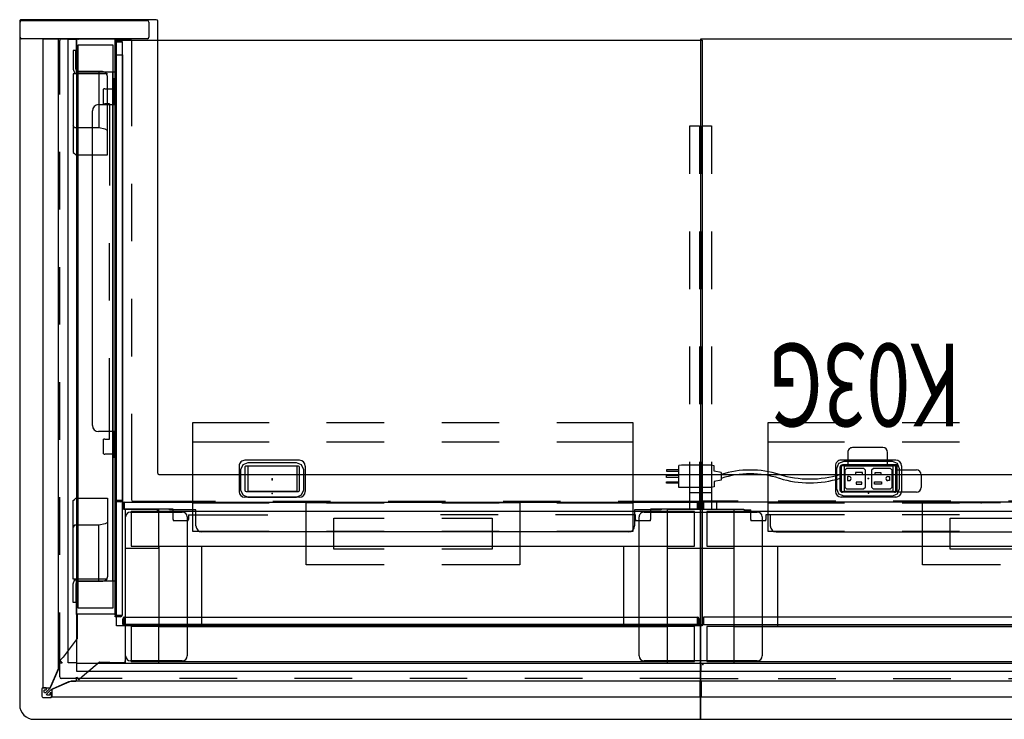
# Model space of a CAD drawing. Units: inches. Extents: x -2 to 303, y -6 to 168.
# Drawn here: x 183 to 234, y 0 to 36 of the extents above; entities that cross this region are included whole.
import ezdxf
from ezdxf.enums import TextEntityAlignment as Align

# ---------------------------------------------------------------- set-up
doc = ezdxf.new("R2010")
doc.units = ezdxf.units.IN
doc.header["$MEASUREMENT"] = 0
for name, color, linetype in [('ELEC', 1, 'Continuous'), ('ELEC-OTHER', 7, 'Continuous'), ('FRAME', 7, 'Continuous'), ('FRAME-CONNECTOR', 7, 'Continuous'), ('FRAME-OTHER', 7, 'Continuous'), ('PANEL', 7, 'Continuous'), ('PANEL-OTHER', 7, 'Continuous'), ('TILE', 3, 'Continuous'), ('TILE-ELEC', 1, 'Continuous'), ('WKSURF', 6, 'Continuous'), ('WKSURF-ELEC', 1, 'Continuous')]:
    doc.layers.add(name, color=color, linetype=linetype)
doc.styles.get("Standard").update_dxf_attribs({"font": 'arial.ttf'})

# ---------------------------------------------------------------- blocks, each defined once
blk = doc.blocks.new('mhq100_4204_0p')
at = {"layer": 'FRAME'}
for p, q in [((1.75, 0), (0, 0)), ((0, 0), (0, -2)), ((1.75, -2), (1.75, 0)), ((48, 0, 0), (46.25, 0, 0)), ((46.25, 0, 0), (46.25, -2, 0)), ((48, -2, 0), (48, 0, 0)), ((47.68, -0.09, 0), (0.32, -0.09, 0)), ((0.32, -0.09, 0), (0.32, -1.91, 0)), ((47.68, -1.91, 0), (47.68, -0.09, 0)), ((0, -2), (1.75, -2)), ((0.32, -1.91, 0), (47.68, -1.91, 0)), ((1.75, -6.09, 0), (1.75, -1.91, 0)), ((1.75, -1.91, 0), (4, -1.91, 0)), ((46.25, -1.91, 0), (1.76, -1.91, 0)), ((4, -1.91, 0), (4, -6.09, 0)), ((44, -6.09, 0), (44, -1.91, 0)), ((44, -1.91, 0), (46.25, -1.91, 0)), ((46.25, -1.91, 0), (46.25, -6.09, 0)), ((46.25, -2, 0), (48, -2, 0)), ((1.75, -6), (0, -6)), ((0, -6), (0, -8)), ((47.68, -6.09, 0), (0.32, -6.09, 0)), ((0.32, -6.09, 0), (0.32, -7.91, 0)), ((1.75, -8), (1.75, -6)), ((4, -6.09, 0), (1.75, -6.09, 0)), ((46.25, -6.09, 0), (44, -6.09, 0)), ((48, -6, 0), (46.25, -6, 0)), ((46.25, -6, 0), (46.25, -8, 0)), ((47.68, -7.91, 0), (47.68, -6.09, 0)), ((48, -8, 0), (48, -6, 0)), ((0, -8), (1.75, -8)), ((0.32, -7.91, 0), (47.68, -7.91, 0)), ((46.25, -8, 0), (48, -8, 0))]:
    blk.add_line(p, q, dxfattribs=at)
for p in [(0, 0), (48, 0), (0, -8), (48, -8)]:
    blk.add_point(p, dxfattribs=at)
at = {"layer": 'FRAME-OTHER'}
blk.add_attdef('OTHER', (3, -17), '', height=2, dxfattribs=at)
blk = doc.blocks.new('mhq120_423r_0p')
at = {"layer": 'FRAME'}
for p, q in [((33.844, 1.772), (33.838, 1.753)), ((33.838, 1.753), (33.838, 1.576)), ((33.838, 1.576), (33.841, 1.566)), ((33.841, 1.566), (33.848, 1.558)), ((33.858, 1.787), (33.844, 1.772)), ((33.848, 1.558), (33.858, 1.556)), ((33.878, 1.792), (33.858, 1.787)), ((33.858, 1.556), (33.909, 1.556)), ((34.086, 1.607), (33.869, 1.39)), ((34.26, 1.792), (33.878, 1.792)), ((33.909, 1.556), (33.919, 1.558)), ((33.919, 1.558), (33.926, 1.566)), ((33.926, 1.566), (33.929, 1.576)), ((33.929, 1.654), (33.949, 1.674)), ((33.929, 1.576), (33.929, 1.654)), ((33.936, 1.323), (34.153, 1.54)), ((33.949, 1.674), (34.058, 1.674)), ((34.058, 1.674), (34.086, 1.663)), ((34.086, 1.663), (34.098, 1.635)), ((34.098, 1.635), (34.086, 1.607)), ((34.153, 1.54), (34.181, 1.552)), ((34.181, 1.552), (34.209, 1.54)), ((34.209, 1.54), (34.22, 1.512)), ((34.299, 1.782), (34.26, 1.792)), ((34.328, 1.753), (34.299, 1.782)), ((34.338, 1.713), (34.328, 1.753)), ((34.338, 1.332), (34.338, 1.713)), ((33.798, 1.341), (32.938, 0.958)), ((33.504, 0.392), (33.887, 1.252)), ((33.869, 1.39), (33.798, 1.341)), ((33.887, 1.252), (33.936, 1.323)), ((34.122, 1.383), (34.102, 1.363)), ((34.102, 1.363), (34.102, 1.312)), ((34.102, 1.312), (34.122, 1.292)), ((34.201, 1.383), (34.122, 1.383)), ((34.122, 1.292), (34.299, 1.292)), ((34.22, 1.402), (34.201, 1.383)), ((34.22, 1.512), (34.22, 1.402)), ((34.299, 1.292), (34.318, 1.297)), ((34.318, 1.297), (34.333, 1.312)), ((34.333, 1.312), (34.338, 1.332)), ((32.237, 0.693), (31.335, -0.07)), ((32.41, 0.866), (32.237, 0.693)), ((32.546, 0.731), (32.41, 0.866)), ((32.551, 0.918), (32.546, 0.898)), ((32.546, 0.898), (32.546, 0.731)), ((32.566, 0.932), (32.551, 0.918)), ((32.586, 0.938), (32.566, 0.932)), ((32.842, 0.938), (32.586, 0.938)), ((32.938, 0.958), (32.842, 0.938)), ((1.75, 0), (0, 0)), ((0, 0), (0, -2)), ((1.75, -2), (1.75, 0)), ((30, 0), (28.25, 0)), ((28.25, 0), (28.25, -2)), ((30, 0), (30, -0.04)), ((30, -2), (30, 0)), ((33.444, 0), (33.464, 0.005)), ((33.464, 0.005), (33.479, 0.02)), ((33.479, 0.02), (33.484, 0.039)), ((33.484, 0.296), (33.504, 0.392)), ((33.484, 0.039), (33.484, 0.296)), ((29.68, -0.09), (0.32, -0.09)), ((0.32, -0.09), (0.32, -1.91)), ((29.68, -1.91), (29.68, -0.09)), ((30.244, -0.035), (30, -0.035)), ((30, -0.035), (30, -0.125)), ((31.335, -0.07), (30.244, -0.035)), ((32.512, -1.288), (33.24, -0.309)), ((33.24, -0.309), (33.412, -0.136)), ((33.412, -0.136), (33.277, 0)), ((33.277, 0), (33.444, 0)), ((32.512, -2.546), (32.512, -1.288)), ((0, -2), (1.75, -2)), ((0.32, -1.91), (29.68, -1.91)), ((1.75, -1.91), (4, -1.91)), ((1.75, -6.09), (1.75, -1.91)), ((28.25, -1.91), (1.76, -1.91)), ((4, -1.91), (4, -6.09)), ((26, -1.91), (26, -6.09)), ((28.25, -6.09), (28.25, -1.91)), ((28.25, -2), (30, -2)), ((30.546, -2.546), (32.546, -2.546)), ((30.546, -4.296), (30.546, -2.546)), ((32.546, -2.546), (32.512, -2.546)), ((32.546, -2.546), (32.546, -4.296)), ((30.636, -32.226), (30.636, -2.866)), ((30.636, -2.866), (32.456, -2.866)), ((32.456, -2.866), (32.456, -32.226)), ((32.546, -4.296), (30.546, -4.296)), ((30.636, -4.296), (30.636, -30.786)), ((1.75, -6), (0, -6)), ((0, -6), (0, -8)), ((29.68, -6.09), (0.32, -6.09)), ((0.32, -6.09), (0.32, -7.91)), ((1.75, -8), (1.75, -6)), ((4, -6.09), (1.75, -6.09)), ((30, -6), (28.25, -6)), ((28.25, -6), (28.25, -8)), ((29.68, -7.91), (29.68, -6.09)), ((30, -8), (30, -6)), ((30, -8), (30, -6)), ((0, -8), (1.75, -8)), ((0.32, -7.91), (29.68, -7.91)), ((28.25, -7.925), (28.375, -8)), ((28.25, -8), (30, -8)), ((28.375, -8), (30, -8)), ((30.636, -30.796), (30.636, -28.546)), ((30.546, -32.546), (30.546, -30.796)), ((30.546, -30.796), (32.546, -30.796)), ((32.546, -30.796), (32.546, -32.546)), ((32.456, -32.226), (30.636, -32.226)), ((32.546, -32.546), (30.546, -32.546))]:
    blk.add_line(p, q, dxfattribs=at)
for p in [(0, 0), (0, 0), (30, 0), (32.546, -2.546), (0, -8), (30, -8), (30.546, -32.546), (32.546, -32.546)]:
    blk.add_point(p, dxfattribs=at)
at = {"layer": 'FRAME', "extrusion": (0, 0, -1)}
blk.add_point((30.546, -32.546), dxfattribs=at)
at = {"layer": 'FRAME-OTHER'}
blk.add_attdef('OTHER', (2, -18), '', height=2, dxfattribs=at)
blk = doc.blocks.new('mhq125_mn_0p')
at = {"layer": 'FRAME'}
for p, q in [((-3.203, -7.626), (-3.203, -0.374)), ((-2.953, -0.124), (2.953, -0.124)), ((3.203, -0.374), (3.203, -7.626)), ((2.953, -7.876), (-2.953, -7.876))]:
    blk.add_line(p, q, dxfattribs=at)
for centre, start, end in [((-2.953, -0.374), 90, 180), ((2.953, -0.374), 0, 90), ((-2.953, -7.626), 180, 270), ((2.953, -7.626), 270, 0)]:
    blk.add_arc(centre, 0.25, start, end, dxfattribs=at)
for p in [(0, 0), (0, -8)]:
    blk.add_point(p, dxfattribs=at)
at = {"layer": 'FRAME-OTHER'}
blk.add_attdef('OTHER', (2, -9), '', height=2, dxfattribs=at)
blk = doc.blocks.new('mhq125_kr_0p')
at = {"layer": 'FRAME', "extrusion": (0, 0, -1)}
blk.add_point((0, 0), dxfattribs=at)
at = {"layer": 'FRAME-CONNECTOR', "flags": 128}
for points in [[(-0.033, 29.378), (-0.161, 29.378)], [(-0.161, 29.378), (-0.161, 28.417)], [(-0.033, 28.417), (-0.033, 29.378)], [(-0.161, 28.417), (-0.097, 28.226)], [(0.031, 28.353), (-0.033, 28.417)], [(0.095, 28.289), (0.031, 28.353)], [(1.37, 28.289), (0.095, 28.289)], [(1.179, 28.289), (1.179, 25.351)], [(1.562, 28.226), (1.37, 28.289)], [(-0.161, 28.162), (-0.161, 24.075)], [(0.095, 28.162), (-0.161, 28.162)], [(-0.097, 28.226), (0.095, 28.162)], [(1.626, 28.162), (0.095, 28.162)], [(1.626, 28.034), (1.562, 28.226)], [(1.626, 23.948), (1.626, 28.034)], [(-0.097, 25.351), (-0.161, 25.479)], [(-0.033, 25.351), (-0.097, 25.351)], [(1.179, 25.351), (-0.033, 25.351)], [(1.498, 25.288), (1.179, 25.351)], [(1.626, 25.224), (1.498, 25.288)], [(-0.161, 24.075), (-0.097, 24.012)], [(-0.097, 24.012), (-0.033, 23.948)], [(-0.033, 23.948), (1.626, 23.948)], [(-0.161, 5.925), (-0.097, 5.988)], [(-0.161, 1.838), (-0.161, 5.925)], [(-0.097, 5.988), (-0.033, 6.052)], [(-0.033, 6.052), (1.626, 6.052)], [(1.626, 6.052), (1.626, 1.966)], [(-0.097, 4.649), (-0.161, 4.521)], [(-0.033, 4.649), (-0.097, 4.649)], [(1.179, 4.649), (-0.033, 4.649)], [(1.498, 4.712), (1.179, 4.649)], [(1.179, 1.711), (1.179, 4.649)], [(1.626, 4.776), (1.498, 4.712)], [(0.095, 1.838), (-0.161, 1.838)], [(-0.161, 1.583), (-0.097, 1.774)], [(-0.161, 0.622), (-0.161, 1.583)], [(-0.097, 1.774), (0.095, 1.838)], [(0.031, 1.647), (-0.033, 1.583)], [(-0.033, 1.583), (-0.033, 0.622)], [(0.095, 1.711), (0.031, 1.647)], [(1.626, 1.838), (0.095, 1.838)], [(1.37, 1.711), (0.095, 1.711)], [(1.562, 1.774), (1.37, 1.711)], [(1.626, 1.966), (1.562, 1.774)], [(-0.033, 0.622), (-0.161, 0.622)]]:
    blk.add_lwpolyline(points, dxfattribs=at)
at = {"layer": 'FRAME-OTHER'}
blk.add_attdef('OTHER', (2, -9), '', height=2, dxfattribs=at)
blk = doc.blocks.new('mhq205_04brs_0p')
at = {"layer": 'TILE'}
blk.add_lwpolyline([(0.024, 0.433), (47.976, 0.433), (47.976, 0), (0.024, 0)], close=True, dxfattribs=at)
for p in [(0, 0), (48, 0)]:
    blk.add_point(p, dxfattribs=at)
blk = doc.blocks.new('mhq215_03brs_0p')
at = {"layer": 'TILE'}
for p, q in [((0.024, 0.433), (32.524, 0.433)), ((0.024, 0), (0.024, 0.433)), ((32.524, 0), (0.024, 0)), ((32.524, 0.433), (32.524, 0)), ((32.546, -0.023), (32.979, -0.023)), ((32.546, -32.523), (32.546, -0.023)), ((32.979, -0.023), (32.979, -32.523)), ((32.979, -32.523), (32.546, -32.523))]:
    blk.add_line(p, q, dxfattribs=at)
for p in [(0, 0), (32.546, -32.546)]:
    blk.add_point(p, dxfattribs=at)
blk = doc.blocks.new('mhq320_423rm_0p')
at = {"layer": 'TILE'}
for p, q in [((0.079, 5.979), (0.115, 5.979)), ((0.079, 5.69), (0.079, 5.979)), ((0.115, 5.979), (0.115, 5.961)), ((0.115, 5.69), (0.115, 5.893)), ((0.165, 5.979), (30.044, 5.979)), ((0.165, 5.943), (0.165, 5.64)), ((30.044, 5.943), (30.044, 5.64)), ((30.094, 5.979), (30.13, 5.979)), ((30.094, 5.961), (30.094, 5.979)), ((30.094, 5.69), (30.094, 5.893)), ((30.13, 5.979), (30.13, 5.69)), ((30.044, 5.604), (0.165, 5.604)), ((30.15, -24.382), (30.15, 5.497)), ((30.489, 5.497), (30.186, 5.497)), ((30.236, 5.583), (30.525, 5.583)), ((30.236, 5.547), (30.439, 5.547)), ((30.525, 5.547), (30.508, 5.547)), ((30.525, 5.583), (30.525, 5.547)), ((30.525, 5.497), (30.525, -24.382)), ((3.762, 1.16), (25.999, 1.16)), ((2.623, 0.586), (3.391, 0.586)), ((3.447, 0.016), (3.447, 0.845)), ((26.314, 0.845), (26.314, 0.016)), ((26.718, 0.586), (27.486, 0.586)), ((2.056, 0.015), (3.446, 0.015)), ((2.056, -0.021), (2.056, 0.015)), ((2.613, -0.021), (2.613, 0.508)), ((3.401, 0.508), (3.401, 0.271)), ((3.401, 0.271), (7.561, 0.271)), ((3.446, 0.015), (3.447, 0.016)), ((10.561, 0.271), (13.561, 0.271)), ((26.708, 0.271), (22.561, 0.271)), ((26.314, 0.016), (26.315, 0.015)), ((26.315, 0.015), (27.691, 0.015)), ((26.708, 0.271), (26.708, 0.508)), ((27.496, 0.508), (27.496, -0.021)), ((27.691, 0.015), (27.691, -0.021)), ((0.079, -0.31), (0.079, -0.021)), ((0.079, -0.021), (2.613, -0.021)), ((0.079, -0.398), (0.079, -0.021)), ((29.372, -0.398), (0.079, -0.398)), ((0.115, -0.021), (0.115, -0.038)), ((0.115, -0.31), (0.115, -0.107)), ((0.165, -0.021), (2.056, -0.021)), ((0.165, -0.057), (0.165, -0.36)), ((30.048, -0.396), (0.165, -0.396)), ((27.496, -0.021), (29.372, -0.021)), ((27.691, -0.021), (30.048, -0.021)), ((30.048, -0.36), (30.048, -0.057)), ((30.098, -0.021), (30.134, -0.021)), ((30.098, -0.038), (30.098, -0.021)), ((30.098, -0.107), (30.098, -0.31)), ((30.134, -0.021), (30.134, -0.31)), ((30.148, -0.412), (30.525, -0.412)), ((30.148, -23.706), (30.148, -0.412)), ((30.15, -24.382), (30.15, -0.498)), ((30.489, -0.498), (30.186, -0.498)), ((30.236, -0.412), (30.525, -0.412)), ((30.236, -0.448), (30.439, -0.448)), ((30.525, -0.448), (30.508, -0.448)), ((30.525, -0.412), (30.525, -2.893)), ((30.525, -0.498), (30.525, -2.695)), ((30.525, -2.695), (30.561, -2.695)), ((30.525, -2.893), (31.055, -2.893)), ((30.561, -2.695), (30.561, -4.071)), ((31.132, -2.902), (31.132, -3.67)), ((30.561, -4.071), (30.562, -4.073)), ((30.562, -4.073), (31.392, -4.073)), ((30.818, -3.68), (30.818, -7.894)), ((31.055, -3.68), (30.818, -3.68)), ((31.706, -4.388), (31.706, -20.793)), ((30.818, -10.894), (30.818, -13.894)), ((30.818, -21.147), (30.818, -16.894)), ((30.562, -21.108), (30.561, -21.109)), ((30.561, -21.109), (30.561, -22.486)), ((31.392, -21.108), (30.562, -21.108)), ((30.818, -21.147), (31.055, -21.147)), ((31.132, -21.156), (31.132, -21.924)), ((30.525, -21.934), (30.525, -23.706)), ((31.055, -21.934), (30.525, -21.934)), ((30.525, -22.486), (30.525, -24.382)), ((30.561, -22.486), (30.525, -22.486)), ((30.525, -23.706), (30.148, -23.706)), ((30.489, -24.382), (30.186, -24.382)), ((30.186, -24.382), (30.489, -24.382)), ((30.236, -24.432), (30.439, -24.432)), ((30.439, -24.432), (30.236, -24.432)), ((30.525, -24.468), (30.236, -24.468)), ((30.525, -24.468), (30.236, -24.468)), ((30.508, -24.432), (30.525, -24.432)), ((30.508, -24.432), (30.525, -24.432)), ((30.525, -24.432), (30.525, -24.468)), ((30.525, -24.432), (30.525, -24.468))]:
    blk.add_line(p, q, dxfattribs=at)
for centre, radius, start, end in [((0.165, 5.69), 0.0859, 180, 270), ((0.164, 5.902), 0.0766, 89.0403, 129.4963), ((0.165, 5.893), 0.05, 90, 180), ((0.165, 5.69), 0.05, 180, 270), ((30.044, 5.899), 0.0803, 51.4634, 90), ((30.044, 5.893), 0.05, 360, 90), ((30.044, 5.69), 0.0859, 270, 360), ((30.044, 5.69), 0.05, 270, 360), ((30.236, 5.497), 0.0859, 90, 180), ((30.236, 5.497), 0.05, 90, 180), ((30.439, 5.497), 0.05, 360, 90), ((30.449, 5.498), 0.0766, 359.0403, 39.4963), ((3.762, 0.845), 0.315, 90, 180), ((25.999, 0.845), 0.315, 0, 90), ((2.93, 0.508), 0.317, 165.75, 180), ((2.921, 0.488), 0.48, 2.4263, 11.8237), ((27.025, 0.508), 0.317, 165.75, 180), ((27.016, 0.488), 0.48, 2.4263, 11.8237), ((0.165, -0.31), 0.0859, 180, 270), ((0.163, -0.097), 0.0766, 89.0403, 129.4963), ((0.165, -0.107), 0.05, 90, 180), ((0.165, -0.31), 0.05, 180, 270), ((30.048, -0.101), 0.0803, 51.4634, 90), ((30.048, -0.107), 0.05, 360, 90), ((30.048, -0.31), 0.0859, 270, 360), ((30.048, -0.31), 0.05, 270, 0), ((30.236, -0.498), 0.0859, 90, 180), ((30.236, -0.498), 0.05, 90, 180), ((30.439, -0.498), 0.05, 0, 90), ((30.449, -0.497), 0.0766, 359.0403, 39.4963), ((31.055, -3.209), 0.317, 75.75, 90), ((31.034, -3.201), 0.48, 272.4263, 281.8237), ((31.392, -4.388), 0.315, 0, 90), ((31.392, -20.793), 0.315, 270, 360), ((31.055, -21.463), 0.317, 75.75, 90), ((31.034, -21.455), 0.48, 272.4263, 281.8237), ((30.236, -24.382), 0.0859, 180, 270), ((30.236, -24.382), 0.0859, 180, 270), ((30.236, -24.382), 0.05, 180, 270), ((30.236, -24.382), 0.05, 180, 270), ((30.439, -24.382), 0.05, 270, 360), ((30.439, -24.382), 0.05, 270, 0), ((30.445, -24.382), 0.0803, 321.4634, 0), ((30.445, -24.382), 0.0803, 321.4634, 360)]:
    blk.add_arc(centre, radius, start, end, dxfattribs=at)
for p in [(0, 8), (30, 8), (32.546, 5.454), (0, 0), (30, 0), (30.546, -24.546), (32.546, -24.546)]:
    blk.add_point(p, dxfattribs=at)
blk = doc.blocks.new('mhq300_4204wsm_0p')
at = {"layer": 'TILE'}
for p, q in [((0.08, -2.107), (0.08, -2.021)), ((0.08, -2.021), (0.116, -2.021)), ((0.116, -2.021), (0.116, -2.037)), ((47.837, -2.021), (0.166, -2.021)), ((47.923, -2.021), (47.887, -2.021)), ((47.887, -2.021), (47.887, -2.037)), ((47.923, -2.107), (47.923, -2.021)), ((0.08, -2.107), (0.08, -2.31)), ((0.116, -2.31), (0.116, -2.107)), ((0.166, -2.057), (0.166, -2.36)), ((0.166, -2.396), (47.837, -2.396)), ((47.837, -2.057), (47.837, -2.36)), ((47.887, -2.31), (47.887, -2.107)), ((47.923, -2.31), (47.923, -2.107)), ((3.63, -7.155), (3.63, -7.729)), ((44.055, -6.84), (3.945, -6.84)), ((44.37, -7.729), (44.37, -7.155)), ((2.612, -7.985), (2.612, -7.492)), ((2.622, -7.414), (3.39, -7.414)), ((3.4, -7.492), (3.4, -7.729)), ((44.6, -7.729), (44.6, -7.492)), ((44.61, -7.414), (45.378, -7.414)), ((45.388, -7.492), (45.388, -7.985)), ((0.079, -8.021), (0.115, -8.021)), ((0.079, -8.021), (0.079, -8.31)), ((0.115, -8.021), (0.115, -8.037)), ((0.115, -8.107), (0.115, -8.31)), ((2.252, -8.021), (0.165, -8.021)), ((0.165, -8.36), (0.165, -8.057)), ((0.841, -8.398), (0.841, -8.021)), ((2.612, -7.985), (2.252, -7.985)), ((2.252, -7.985), (2.252, -8.021)), ((3.4, -7.729), (7.5, -7.729)), ((10.5, -7.729), (13.5, -7.729)), ((16.5, -7.729), (19.5, -7.729)), ((22.5, -7.729), (25.5, -7.729)), ((28.5, -7.729), (31.5, -7.729)), ((34.5, -7.729), (37.5, -7.729)), ((40.5, -7.729), (44.6, -7.729)), ((45.748, -7.985), (45.388, -7.985)), ((45.748, -8.021), (45.748, -7.985)), ((47.835, -8.021), (45.748, -8.021)), ((47.159, -8.021), (47.159, -8.398)), ((47.835, -8.057), (47.835, -8.36)), ((47.921, -8.021), (47.885, -8.021)), ((47.885, -8.021), (47.885, -8.037)), ((47.885, -8.31), (47.885, -8.107)), ((47.921, -8.107), (47.921, -8.021)), ((47.921, -8.31), (47.921, -8.107)), ((0.165, -8.396), (47.835, -8.396))]:
    blk.add_line(p, q, dxfattribs=at)
for centre, radius, start, end in [((0.166, -2.107), 0.0859, 90, 125.5603), ((47.837, -2.107), 0.0859, 54.4036, 90), ((0.166, -2.107), 0.0859, 178.1643, 180), ((0.166, -2.31), 0.0859, 180, 270), ((0.166, -2.107), 0.05, 90, 180), ((0.166, -2.31), 0.05, 179.9898, 270.0102), ((47.837, -2.107), 0.05, 360, 90), ((47.837, -2.31), 0.05, 269.9898, 0.0102), ((47.837, -2.31), 0.0862, 270.1972, 359.8028), ((3.945, -7.155), 0.315, 90, 180), ((44.055, -7.155), 0.315, 0, 90), ((2.929, -7.492), 0.317, 165.75, 180), ((2.921, -7.512), 0.48, 2.4263, 11.8237), ((44.917, -7.492), 0.317, 165.75, 180), ((44.909, -7.512), 0.48, 2.4263, 11.8237), ((0.165, -8.107), 0.0859, 90, 125.5964), ((0.165, -8.107), 0.05, 90, 180), ((47.835, -8.107), 0.0859, 54.4036, 90), ((47.835, -8.107), 0.05, 360, 90), ((0.165, -8.31), 0.0859, 180, 270), ((0.165, -8.31), 0.05, 180, 270), ((47.835, -8.31), 0.05, 270, 0), ((47.835, -8.31), 0.0859, 270, 0)]:
    blk.add_arc(centre, radius, start, end, dxfattribs=at)
for p in [(0, 0), (48, 0), (0, -8), (48, -8)]:
    blk.add_point(p, dxfattribs=at)
at = {"layer": 'TILE-ELEC'}
for p in [(14.632, -8.349), (19.604, -8.349), (28.396, -8.349), (33.368, -8.349)]:
    blk.add_point(p, dxfattribs=at)
blk = doc.blocks.new('mhq420_42scc3rh_0p')
at = {"layer": 'WKSURF'}
for p, q in [((-32.625, 30.609), (-2.086, 30.609)), ((-32.625, 0.069), (-32.625, 30.609)), ((-2.086, 30.609), (-2.086, 0.069)), ((-11.745, 23.782), (-11.855, 23.517)), ((-11.48, 23.892), (-11.745, 23.782)), ((-8.94, 23.892), (-11.48, 23.892)), ((-8.675, 23.782), (-8.94, 23.892)), ((-8.565, 23.517), (-8.675, 23.782)), ((-11.855, 23.517), (-11.855, 22.477)), ((-8.565, 22.477), (-8.565, 23.517)), ((-11.855, 22.477), (-11.745, 22.212)), ((-11.745, 22.212), (-11.48, 22.102)), ((-11.48, 22.102), (-8.94, 22.102)), ((-8.94, 22.102), (-8.675, 22.212)), ((-8.675, 22.212), (-8.565, 22.477)), ((-2.086, 0.069), (-32.625, 0.069))]:
    blk.add_line(p, q, dxfattribs=at)
for p in [(-32.661, 32.609), (-0.086, 0.025)]:
    blk.add_point(p, dxfattribs=at)
at = {"layer": 'WKSURF-ELEC'}
blk.add_point((-10.21, 22.997), dxfattribs=at)
blk = doc.blocks.new('mhq405_t1204kbr_0p')
at = {"layer": 'WKSURF'}
for p, q in [((0, 2.927), (0, -9.823)), ((48, 2.927), (0, 2.927)), ((48, -9.823), (48, 2.927)), ((1.957, 0.799), (0, 0.799)), ((7.957, 0.799), (4.957, 0.799)), ((13.957, 0.799), (10.957, 0.799)), ((19.957, 0.799), (16.957, 0.799)), ((25.957, 0.799), (22.957, 0.799)), ((31.957, 0.799), (28.957, 0.799)), ((37.957, 0.799), (34.957, 0.799)), ((43.957, 0.799), (40.957, 0.799)), ((48, 0.799), (46.043, 0.799)), ((0, -8.445), (1.957, -8.445)), ((4.957, -8.445), (7.957, -8.445)), ((10.957, -8.445), (13.957, -8.445)), ((16.957, -8.445), (19.957, -8.445)), ((22.957, -8.445), (25.957, -8.445)), ((28.957, -8.445), (31.957, -8.445)), ((34.957, -8.445), (37.957, -8.445)), ((40.957, -8.445), (43.957, -8.445)), ((46.043, -8.445), (48, -8.445)), ((0, -9.823), (48, -9.823))]:
    blk.add_line(p, q, dxfattribs=at)
for p in [(0, 0), (48, 0), (0, -8), (48, -8)]:
    blk.add_point(p, dxfattribs=at)
blk = doc.blocks.new('mhq425_t123rkrf_0p')
at = {"layer": 'WKSURF'}
for p, q in [((34.75, 2.927), (0, 2.927)), ((0, 2.927), (0, -9.823)), ((35.5, -33.458), (35.5, 2.177)), ((0, 0.799), (3.165, 0.799)), ((6.165, 0.799), (9.165, 0.799)), ((12.165, 0.799), (15.165, 0.799)), ((18.165, 0.799), (21.165, 0.799)), ((24.165, 0.799), (27.165, 0.799)), ((30.165, 0.799), (33.33, 0.799)), ((33.409, 0.72), (33.409, -2.644)), ((33.409, -5.644), (33.409, -8.644)), ((4.299, -8.445), (0, -8.445)), ((10.299, -8.445), (7.299, -8.445)), ((16.299, -8.445), (13.299, -8.445)), ((22.299, -8.445), (19.299, -8.445)), ((29.599, -8.445), (25.299, -8.445)), ((29.678, -12.989), (29.678, -8.524)), ((0, -9.823), (28.221, -9.823)), ((28.3, -9.902), (28.3, -33.458)), ((33.409, -11.644), (33.409, -14.644)), ((29.678, -18.989), (29.678, -15.989)), ((33.409, -17.644), (33.409, -20.644)), ((29.678, -24.989), (29.678, -21.989)), ((33.409, -23.644), (33.409, -26.644)), ((29.678, -32.455), (29.678, -27.989)), ((33.409, -29.644), (33.409, -32.455)), ((33.33, -32.534), (29.756, -32.534)), ((28.378, -33.536), (35.421, -33.536))]:
    blk.add_line(p, q, dxfattribs=at)
for centre, radius, start, end in [((34.75, 2.177), 0.75, 0, 90), ((33.33, 0.72), 0.0787, 0, 90), ((29.599, -8.524), 0.0787, 0, 90), ((28.221, -9.902), 0.0787, 360, 90), ((29.756, -32.455), 0.0787, 180, 270), ((33.33, -32.455), 0.0787, 270, 0), ((28.378, -33.458), 0.0787, 180, 270), ((35.421, -33.458), 0.0787, 270, 0)]:
    blk.add_arc(centre, radius, start, end, dxfattribs=at)
at = {"layer": 'WKSURF', "extrusion": (-2.22045e-16, 1.35963e-32, -1)}
blk.add_point((0, 0), dxfattribs=at)
blk = doc.blocks.new('vft290_24l_0p')
at = {"layer": 'WKSURF'}
for p, q in [((0.0625, 0), (0.5625, 0)), ((0.0625, -2.5), (0.0625, 0)), ((0.5625, 0), (0.5625, -2.5)), ((0.0625, -0.875), (0.5625, -0.875)), ((0.0625, -8.5), (0.0625, -5.5)), ((0.5625, -5.5), (0.5625, -8.5)), ((0.0625, -14.5), (0.0625, -11.5)), ((0.5625, -11.5), (0.5625, -14.5)), ((0.0625, -20), (0.0625, -17.5)), ((0.5625, -17.5), (0.5625, -20)), ((0.5625, -20), (0.0625, -20))]:
    blk.add_line(p, q, dxfattribs=at)
blk.add_point((0, 0), dxfattribs=at)
blk = doc.blocks.new('vft290_24r_0p')
at = {"layer": 'WKSURF'}
for p, q in [((-0.5625, 0), (-0.0625, 0)), ((-0.5625, -2.5), (-0.5625, 0)), ((-0.0625, 0), (-0.0625, -2.5)), ((-0.5625, -0.875), (-0.0625, -0.875)), ((-0.5625, -8.5), (-0.5625, -5.5)), ((-0.0625, -5.5), (-0.0625, -8.5)), ((-0.5625, -14.5), (-0.5625, -11.5)), ((-0.0625, -11.5), (-0.0625, -14.5)), ((-0.5625, -20), (-0.5625, -17.5)), ((-0.0625, -17.5), (-0.0625, -20)), ((-0.0625, -20), (-0.5625, -20))]:
    blk.add_line(p, q, dxfattribs=at)
blk.add_point((0, 0), dxfattribs=at)
blk = doc.blocks.new('mhq790_04_0p')
at = {"layer": 'ELEC'}
for p, q in [((11.562, -8.375), (11.562, -5.125)), ((11.562, -5.125), (15.625, -5.125)), ((18.625, -5.125), (22.688, -5.125)), ((22.688, -5.125), (22.688, -8.375)), ((25.312, -8.375), (25.312, -5.125)), ((25.312, -5.125), (29.375, -5.125)), ((32.375, -5.125), (36.438, -5.125)), ((36.438, -5.125), (36.438, -8.375)), ((13, -7.562), (13, -5.938)), ((13, -5.938), (16.5, -5.938)), ((19.5, -5.938), (22.5, -5.938)), ((25.5, -5.938), (28.5, -5.938)), ((31.5, -5.938), (35, -5.938)), ((35, -5.938), (35, -7.562)), ((16.5, -7.562), (13, -7.562)), ((22.5, -7.562), (19.5, -7.562)), ((28.5, -7.562), (25.5, -7.562)), ((35, -7.562), (31.5, -7.562)), ((15.625, -8.375), (11.562, -8.375)), ((22.688, -8.375), (18.625, -8.375)), ((29.375, -8.375), (25.312, -8.375)), ((36.438, -8.375), (32.375, -8.375))]:
    blk.add_line(p, q, dxfattribs=at)
for p in [(0, 0), (48, 0), (0, -8), (48, -8)]:
    blk.add_point(p, dxfattribs=at)
at = {"layer": 'ELEC-OTHER'}
blk.add_attdef('OTHER', (7, -19), '', height=2, dxfattribs=at)
blk = doc.blocks.new('mhq790_cc_0p')
at = {"layer": 'ELEC'}
for p, q in [((9.432, -8.375, 0), (9.432, -5.125, 0)), ((9.432, -5.125), (13.495, -5.125, 0)), ((16.495, -5.125, 0), (20.557, -5.125, 0)), ((20.557, -5.125, 0), (20.557, -8.375, 0)), ((10.87, -7.562, 0), (10.87, -5.938, 0)), ((10.87, -5.938), (13.495, -5.938, 0)), ((16.495, -5.938, 0), (19.12, -5.938, 0)), ((19.12, -5.938, 0), (19.12, -7.562, 0)), ((13.495, -7.562, 0), (10.87, -7.562, 0)), ((19.12, -7.562), (16.495, -7.562, 0)), ((13.495, -8.375, 0), (9.432, -8.375, 0)), ((20.557, -8.375), (16.495, -8.375, 0))]:
    blk.add_line(p, q, dxfattribs=at)
for p in [(0, 0), (30, 0), (0, -8), (30, -8)]:
    blk.add_point(p, dxfattribs=at)
at = {"layer": 'ELEC-OTHER'}
blk.add_attdef('OTHER', (7, -19), '', height=2, dxfattribs=at)
blk = doc.blocks.new('mhq791_04_0p')
at = {"layer": 'ELEC'}
for p, q in [((3.51, -6.88), (3.51, -12.529)), ((7.5, -6.88), (3.51, -6.88)), ((13.5, -6.88), (10.5, -6.88)), ((19.5, -6.88), (16.5, -6.88)), ((25.5, -6.88), (22.5, -6.88)), ((31.5, -6.88), (28.5, -6.88)), ((37.5, -6.88), (34.5, -6.88)), ((44.49, -6.88), (40.5, -6.88)), ((44.49, -12.529), (44.49, -6.88)), ((7.5, -8.364), (3.51, -8.364)), ((13.5, -8.364), (10.5, -8.364)), ((19.5, -8.364), (16.5, -8.364)), ((25.5, -8.364), (22.5, -8.364)), ((31.5, -8.364), (28.5, -8.364)), ((37.5, -8.364), (34.5, -8.364)), ((44.49, -8.364), (40.5, -8.364)), ((7.5, -11.533), (3.51, -11.533)), ((13.5, -11.533), (10.5, -11.533)), ((19.5, -11.533), (16.5, -11.533)), ((25.5, -11.533), (22.5, -11.533)), ((31.5, -11.533), (28.5, -11.533)), ((37.5, -11.533), (34.5, -11.533)), ((44.49, -11.533), (40.5, -11.533)), ((3.51, -12.529), (7.5, -12.529)), ((10.5, -12.529), (13.5, -12.529)), ((16.5, -12.529), (19.5, -12.529)), ((22.5, -12.529), (25.5, -12.529)), ((28.5, -12.529), (31.5, -12.529)), ((34.5, -12.529), (37.5, -12.529)), ((40.5, -12.529), (44.49, -12.529))]:
    blk.add_line(p, q, dxfattribs=at)
for p in [(0, 0), (48, 0), (0, -8), (48, -8)]:
    blk.add_point(p, dxfattribs=at)
at = {"layer": 'ELEC-OTHER'}
blk.add_attdef('OTHER', (8, -21), '', height=2, dxfattribs=at)
blk = doc.blocks.new('mhq791_cc_0p')
at = {"layer": 'ELEC'}
for p, q in [((3.51, -6.88), (3.51, -12.529)), ((7.5, -6.88), (3.51, -6.88)), ((13.5, -6.88), (10.5, -6.88)), ((19.5, -6.88), (16.5, -6.88)), ((26.49, -6.88), (22.5, -6.88)), ((26.49, -12.529), (26.49, -6.88)), ((7.5, -8.364), (3.51, -8.364)), ((13.5, -8.364), (10.5, -8.364)), ((19.5, -8.364), (16.5, -8.364)), ((26.49, -8.364), (22.5, -8.364)), ((7.5, -11.533), (3.51, -11.533)), ((13.5, -11.533), (10.5, -11.533)), ((19.5, -11.533), (16.5, -11.533)), ((26.49, -11.533), (22.5, -11.533)), ((3.51, -12.529), (7.5, -12.529)), ((10.5, -12.529), (13.5, -12.529)), ((16.5, -12.529), (19.5, -12.529)), ((22.5, -12.529), (26.49, -12.529))]:
    blk.add_line(p, q, dxfattribs=at)
for p in [(0, 0), (30, 0), (0, -8), (30, -8)]:
    blk.add_point(p, dxfattribs=at)
at = {"layer": 'ELEC-OTHER'}
blk.add_attdef('OTHER', (8, -21), '', height=2, dxfattribs=at)
blk = doc.blocks.new('gy1412_1_0p')
at = {"layer": 'ELEC'}
for p, q in [((-1.724, -0.664), (-1.724, 0.664)), ((-1.424, 0.964), (1.424, 0.964)), ((-1.424, 0.604), (-1.424, -0.604)), ((1.364, 0.664), (-1.364, 0.664)), ((1.273, 0.655), (-1.293, 0.655)), ((-1.293, 0.655), (-1.293, -0.65)), ((1.273, -0.65), (1.273, 0.655)), ((1.424, -0.604), (1.424, 0.604)), ((1.724, -0.664), (1.724, 0.664)), ((-1.424, -0.964), (1.424, -0.964)), ((-1.364, -0.664), (1.364, -0.664)), ((-1.293, -0.65), (1.273, -0.65))]:
    blk.add_line(p, q, dxfattribs=at)
for centre, radius, start, end in [((-1.424, 0.664), 0.3, 90, 180), ((-1.364, 0.604), 0.06, 90, 180), ((1.364, 0.604), 0.06, 0, 90), ((1.424, 0.664), 0.3, 0, 90), ((-1.424, -0.664), 0.3, 180, 270), ((-1.364, -0.604), 0.06, 180, 270), ((1.364, -0.604), 0.06, 270, 0), ((1.424, -0.664), 0.3, 270, 0)]:
    blk.add_arc(centre, radius, start, end, dxfattribs=at)
for p in [(0, 0.764), (0, 0)]:
    blk.add_point(p, dxfattribs=at)
at = {"layer": 'ELEC-OTHER'}
blk.add_attdef('OTHER', (-6.5, -11.5), '', height=2, dxfattribs=at)
blk = doc.blocks.new('gy1414_k03g_0p')
at = {"layer": 'ELEC'}
for p, q in [((-2.5, 0.707), (-1.5, 0.707)), ((-1.5, 0.707), (-1.5, -0.718)), ((-1.485, 0.587), (-1.489, -0.587)), ((-1.36, 0.711), (1.357, 0.711)), ((-1.146, 0.53), (-1.241, 0.443)), ((-0.251, 0.53), (-1.146, 0.53)), ((-0.168, 0.447), (-0.251, 0.53)), ((0.251, 0.53), (0.156, 0.443)), ((1.146, 0.53), (0.251, 0.53)), ((1.229, 0.447), (1.146, 0.53)), ((1.482, -0.587), (1.482, 0.586)), ((-2.75, -0.202), (-2.75, 0.457)), ((-1.241, 0.443), (-1.241, -0.448)), ((-1.099, -0.103), (-1.099, 0.104)), ((-1.099, 0.104), (-1.008, 0.104)), ((-0.685, 0.293), (-0.318, 0.293)), ((-0.681, 0.175), (-0.685, 0.293)), ((-0.318, 0.175), (-0.681, 0.175)), ((-0.318, 0.293), (-0.318, 0.175)), ((-0.168, -0.44), (-0.168, 0.447)), ((0.156, 0.443), (0.156, -0.448)), ((0.645, 0.293), (0.337, 0.293)), ((0.337, 0.293), (0.337, 0.179)), ((0.337, 0.179), (0.645, 0.179)), ((0.645, 0.179), (0.645, 0.293)), ((1.097, 0.104), (1.006, 0.104)), ((1.097, -0.103), (1.097, 0.104)), ((1.229, -0.44), (1.229, 0.447)), ((7.67, 0.082), (8.043, 0.156)), ((7.67, -0.316), (7.67, 0.082)), ((8.043, 0.43), (8.205, 0.467)), ((8.043, 0.156), (8.043, 0.43)), ((8.205, 0.467), (9.743, 0.467)), ((9.743, 0.467), (9.879, 0.455)), ((9.879, 0.455), (9.879, -0.689)), ((9.879, 0.233), (10.519, 0.233)), ((10.519, 0.167), (9.879, 0.167)), ((10.519, 0.233), (10.519, 0.167)), ((-1.5, -0.452), (-2.5, -0.452)), ((-1.241, -0.448), (-1.15, -0.531)), ((-1.009, -0.103), (-1.099, -0.103)), ((-0.653, -0.322), (-0.653, -0.204)), ((-0.653, -0.204), (-0.349, -0.204)), ((-0.349, -0.318), (-0.653, -0.322)), ((-0.349, -0.204), (-0.349, -0.318)), ((-0.262, -0.531), (-0.168, -0.44)), ((0.156, -0.448), (0.247, -0.531)), ((0.673, -0.208), (0.306, -0.208)), ((0.306, -0.208), (0.306, -0.322)), ((0.306, -0.322), (0.669, -0.322)), ((0.669, -0.322), (0.673, -0.208)), ((1.007, -0.103), (1.097, -0.103)), ((1.135, -0.531), (1.229, -0.44)), ((7.67, -0.316), (8.043, -0.391)), ((8.043, -0.391), (8.043, -0.665)), ((9.879, -0.059), (10.519, -0.059)), ((10.519, -0.185), (9.879, -0.185)), ((10.519, -0.388), (9.879, -0.388)), ((9.879, -0.454), (10.519, -0.454)), ((10.519, -0.059), (10.519, -0.185)), ((10.519, -0.454), (10.519, -0.388)), ((-1.5, -0.718), (-1, -0.718)), ((-1.5, -0.718), (1.25, -0.718)), ((-1.364, -0.712), (1.357, -0.712)), ((-1.15, -0.531), (-0.262, -0.531)), ((-1, -0.718), (-1, -1.367)), ((0.247, -0.531), (1.135, -0.531)), ((1.08, -1.367), (1.08, -0.718)), ((8.043, -0.665), (8.205, -0.702)), ((8.205, -0.702), (9.743, -0.702)), ((9.743, -0.702), (9.879, -0.689)), ((-0.75, -1.617), (0.83, -1.617))]:
    blk.add_line(p, q, dxfattribs=at)
for centre, radius, start, end in [((-2.5, 0.457), 0.25, 90, 180), ((-1.36, 0.586), 0.125, 90, 179.7985), ((1.357, 0.586), 0.125, 0, 90), ((-1.008, 0), 0.104, 269.6968, 90.3032), ((1.006, 0), 0.104, 89.6968, 270.3032), ((3.061, -5.277), 5.495, 73.2613, 106.7387), ((3.061, -5.477), 5.495, 73.2613, 106.7387), ((-2.5, -0.202), 0.25, 180, 270), ((6.16, 4.811), 5.058, 252.5475, 287.4525), ((6.16, 4.61), 5.058, 252.5475, 287.4525), ((-1.364, -0.587), 0.125, 179.7985, 270), ((1.357, -0.587), 0.125, 270, 0), ((-0.75, -1.367), 0.25, 180, 270), ((0.83, -1.367), 0.25, 270, 0)]:
    blk.add_arc(centre, radius, start, end, dxfattribs=at)
blk.add_point((0, 0), dxfattribs=at)
at = {"layer": 'ELEC', "width": 0.7}
blk.add_text('K03G', height=4.3, dxfattribs=at).set_placement((0.188, -7.029), align=Align.CENTER)
at = {"layer": 'ELEC-OTHER'}
blk.add_attdef('OTHER', (2, -9), '', height=2, dxfattribs=at)
blk = doc.blocks.new('mhq500_42cerh_0p')
at = {"layer": 'PANEL'}
for p, q in [((0.001, -3.704), (0.001, 2.858)), ((0.08, 2.936), (0.867, 2.936)), ((0.946, 2.858), (0.946, -3.704)), ((0.867, -3.782), (0.08, -3.782))]:
    blk.add_line(p, q, dxfattribs=at)
for centre, start, end in [((0.08, 2.858), 90, 180), ((0.867, 2.858), 0, 90), ((0.08, -3.704), 180, 270), ((0.867, -3.704), 270, 0)]:
    blk.add_arc(centre, 0.0787, start, end, dxfattribs=at)
blk.add_point((0, 0), dxfattribs=at)
at = {"layer": 'PANEL-OTHER'}
blk.add_attdef('OTHER', (1.83, -7.143), '', height=2, dxfattribs=at)
blk = doc.blocks.new('mhq400_42s0430nnbch_0p')
at = {"layer": 'WKSURF'}
for p, q in [((0, -2.006), (47.95, -2.006)), ((0, -32.546), (0, -2.006)), ((47.95, -2.006), (47.95, -32.546)), ((7.45, -8.723), (7.185, -8.833)), ((9.99, -8.723), (7.45, -8.723)), ((10.255, -8.833), (9.99, -8.723)), ((37.959, -8.723), (37.694, -8.833)), ((40.498, -8.723), (37.959, -8.723)), ((40.764, -8.833), (40.498, -8.723)), ((7.185, -8.833), (7.075, -9.098)), ((7.075, -9.098), (7.075, -10.138)), ((10.365, -9.098), (10.255, -8.833)), ((10.365, -10.138), (10.365, -9.098)), ((37.694, -8.833), (37.584, -9.098)), ((37.584, -9.098), (37.584, -10.138)), ((40.874, -9.098), (40.764, -8.833)), ((40.874, -10.138), (40.874, -9.098)), ((7.075, -10.138), (7.185, -10.403)), ((10.255, -10.403), (10.365, -10.138)), ((37.584, -10.138), (37.694, -10.403)), ((40.764, -10.403), (40.874, -10.138)), ((7.185, -10.403), (7.45, -10.513)), ((7.45, -10.513), (9.99, -10.513)), ((9.99, -10.513), (10.255, -10.403)), ((37.694, -10.403), (37.959, -10.513)), ((37.959, -10.513), (40.498, -10.513)), ((40.498, -10.513), (40.764, -10.403)), ((47.95, -32.546), (0, -32.546))]:
    blk.add_line(p, q, dxfattribs=at)
for p in [(0, 0), (0, 0), (48, 0)]:
    blk.add_point(p, dxfattribs=at)
at = {"layer": 'WKSURF-ELEC'}
for p in [(8.72, -9.618), (39.229, -9.618)]:
    blk.add_point(p, dxfattribs=at)
blk = doc.blocks.new('MHQ200_4204HC1_0P')
at = {"layer": 'TILE'}
for p, q in [((0.024, 1.754), (0.024, 0.944)), ((47.976, 1.754), (0.024, 1.754)), ((47.976, 0.944), (47.976, 1.754)), ((0.024, 0.944), (47.976, 0.944))]:
    blk.add_line(p, q, dxfattribs=at)
for p in [(0, 0), (48, 0)]:
    blk.add_point(p, dxfattribs=at)
blk = doc.blocks.new('mhq210_4203hc1_0p')
at = {"layer": 'TILE'}
blk.add_lwpolyline([(0.024, 1.754), (0.024, 0.944), (32.813, 0.944), (33.823, 1.379), (33.823, 1.754), (0.024, 1.754)], dxfattribs=at)
blk.add_lwpolyline([(34.294, 1.282), (33.919, 1.282), (33.484, 0.273), (33.484, -32.517), (34.294, -32.517)], close=True, dxfattribs=at)
for p in [(0, 0), (32.541, -32.546)]:
    blk.add_point(p, dxfattribs=at)
blk = doc.blocks.new('MHQ125_EN_0P')
at = {"layer": 'FRAME'}
for p, q in [((0.024, -7.626), (0.024, -0.374)), ((0.274, -0.124), (2.976, -0.124)), ((3.226, -0.374), (3.226, -7.626)), ((2.976, -7.876), (0.274, -7.876))]:
    blk.add_line(p, q, dxfattribs=at)
for centre, start, end in [((0.274, -0.374), 90, 180), ((2.976, -0.374), 0, 90), ((0.274, -7.626), 180, 270), ((2.976, -7.626), 270, 0)]:
    blk.add_arc(centre, 0.25, start, end, dxfattribs=at)
for p in [(0, 0), (0, -8)]:
    blk.add_point(p, dxfattribs=at)
at = {"layer": 'FRAME-OTHER'}
blk.add_attdef('OTHER', (3.625, -9), '', height=2, dxfattribs=at)

msp = doc.modelspace()

# ---------------------------------------------------------------- block references
for name, p, rotation in [('mhq425_t123rkrf_0p', (218.594, 2.949), 180), ('mhq500_42cerh_0p', (186.048, 35.495), 90), ('mhq120_423r_0p', (218.594, 2.949), 180), ('mhq210_4203hc1_0p', (218.594, 2.949), 180), ('mhq215_03brs_0p', (218.594, 2.949), 180), ('mhq320_423rm_0p', (218.594, 10.949), 180), ('mhq420_42scc3rh_0p', (186.048, 35.495), 180), ('mhq400_42s0430nnbch_0p', (266.55, 2.947), 180), ('vft290_24l_0p', (218.594, 10.949), 180), ('vft290_24r_0p', (218.594, 10.949), 180), ('gy1414_k03g_0p', (227.34, 12.567), 180), ('mhq791_cc_0p', (218.594, 2.949), 180), ('mhq791_04_0p', (266.594, 2.949), 180), ('gy1412_1_0p', (196.258, 12.56), 180), ('gy1412_1_0p', (227.34, 12.567), 180), ('mhq405_t1204kbr_0p', (266.594, 2.949), 180), ('mhq790_cc_0p', (218.594, 2.949), 180), ('mhq300_4204wsm_0p', (266.594, 2.949), 180), ('mhq790_04_0p', (266.594, 2.949), 180), ('mhq125_mn_0p', (218.594, 2.949), 180), ('mhq100_4204_0p', (266.594, 2.949), 180), ('mhq205_04brs_0p', (266.594, 2.949), 180), ('MHQ200_4204HC1_0P', (266.594, 2.949), 180)]:
    msp.add_blockref(name, p, dxfattribs=dict(rotation=rotation))
for name, p in [('mhq125_kr_0p', (186.048, 5.495)), ('MHQ125_EN_0P', (188.594, 10.949))]:
    msp.add_blockref(name, p)

doc.saveas('drawing.dxf')
